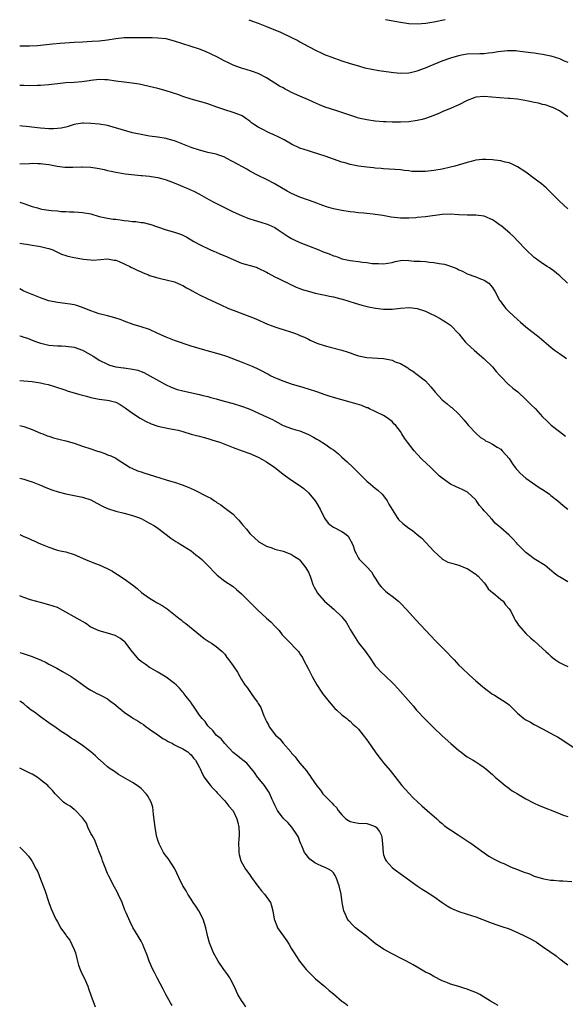
# Model space of a CAD drawing. Units: inches. Extents: x 2574000 to 2577000, y 1548000 to 1551000.
# Drawn here: x 2574000 to 2574130, y 1550765 to 1551000 of the extents above; entities that cross this region are included whole.
import ezdxf

# ---------------------------------------------------------------- set-up
doc = ezdxf.new("R2010")
doc.units = ezdxf.units.IN
doc.header["$MEASUREMENT"] = 0
doc.layers.add('LD25741548_10ft', color=9, linetype='Continuous')

msp = doc.modelspace()

# ---------------------------------------------------------------- linework, layer by layer
at = {"layer": 'LD25741548_10ft'}
for points, elevation in [([(2574054.75, 1551000), (2574055, 1550999.89), (2574055.63, 1550999.63), (2574057, 1550999.14), (2574059, 1550998.37), (2574062.32, 1550997), (2574063, 1550996.7), (2574064.14, 1550996.14), (2574065, 1550995.76), (2574066.48, 1550995), (2574067, 1550994.72), (2574069, 1550993.59), (2574071, 1550992.54), (2574072.08, 1550992.08), (2574073, 1550991.64), (2574073.47, 1550991.47), (2574075.22, 1550990.78), (2574077, 1550990.19), (2574079, 1550989.56), (2574080.96, 1550988.96), (2574082.53, 1550988.53), (2574084.16, 1550988.16), (2574085.86, 1550987.86), (2574087.61, 1550987.61), (2574089.4, 1550987.4), (2574091, 1550987.25), (2574093, 1550987.32), (2574093.39, 1550987.39), (2574095, 1550987.76), (2574097, 1550988.51), (2574098.09, 1550989), (2574101, 1550990.15), (2574103.08, 1550990.92), (2574105, 1550991.48), (2574105.57, 1550991.57), (2574107, 1550991.83), (2574109.96, 1550991.96), (2574111, 1550991.95), (2574112.09, 1550992.09), (2574113, 1550992.14), (2574114.39, 1550992.39), (2574116.64, 1550992.64), (2574117, 1550992.65), (2574118.6, 1550992.6), (2574119, 1550992.57), (2574122.19, 1550992.19), (2574123, 1550992.06), (2574123.94, 1550991.94), (2574125, 1550991.76), (2574127, 1550991.35), (2574129, 1550990.7), (2574130.16, 1550990.16), (2574131, 1550989.88)], 7680), ([(2574101.71, 1551000), (2574099, 1550999.39), (2574097.08, 1550999.08), (2574095, 1550998.94), (2574093, 1550999.04), (2574091, 1550999.33), (2574087.46, 1551000)], 7670), ([(2574131, 1550976.8), (2574129, 1550978.21), (2574127.45, 1550979), (2574127.13, 1550979.13), (2574127, 1550979.17), (2574125.63, 1550979.63), (2574125, 1550979.74), (2574124.03, 1550980.03), (2574123, 1550980.23), (2574122.38, 1550980.38), (2574120.72, 1550980.72), (2574118.98, 1550980.98), (2574117.16, 1550981.16), (2574116.83, 1550981.17), (2574114.69, 1550981.31), (2574111, 1550981.63), (2574109, 1550981.45), (2574108.67, 1550981.33), (2574107, 1550980.69), (2574105, 1550979.68), (2574103.16, 1550978.84), (2574101, 1550977.94), (2574100.32, 1550977.68), (2574099, 1550977.12), (2574097, 1550976.41), (2574096.18, 1550976.18), (2574095, 1550975.9), (2574093, 1550975.62), (2574091, 1550975.5), (2574089.52, 1550975.52), (2574089, 1550975.5), (2574087.6, 1550975.6), (2574087, 1550975.62), (2574085, 1550975.78), (2574083, 1550976.03), (2574082.19, 1550976.19), (2574081, 1550976.47), (2574080.59, 1550976.59), (2574077, 1550977.85), (2574075.8, 1550978.2), (2574073.06, 1550979.06), (2574071.63, 1550979.63), (2574070.25, 1550980.25), (2574069, 1550980.83), (2574067, 1550981.7), (2574065, 1550982.61), (2574064.22, 1550983), (2574063.42, 1550983.42), (2574063, 1550983.68), (2574062.14, 1550984.14), (2574059, 1550986.14), (2574057.34, 1550987), (2574057, 1550987.15), (2574055.63, 1550987.63), (2574054.11, 1550988.11), (2574053, 1550988.42), (2574051, 1550989.15), (2574049.73, 1550989.73), (2574049, 1550990.09), (2574047.1, 1550991.1), (2574045.78, 1550991.78), (2574044.4, 1550992.4), (2574043, 1550992.97), (2574041, 1550993.61), (2574039, 1550994.23), (2574037, 1550994.89), (2574035, 1550995.41), (2574033, 1550995.62), (2574031.64, 1550995.64), (2574029, 1550995.63), (2574027, 1550995.67), (2574025, 1550995.66), (2574023, 1550995.44), (2574021, 1550995.11), (2574019, 1550994.87), (2574017.24, 1550994.76), (2574015, 1550994.66), (2574013, 1550994.55), (2574009.68, 1550994.32), (2574007.84, 1550994.16), (2574005, 1550993.82), (2574004.25, 1550993.75), (2574002.36, 1550993.64), (2574000, 1550993.65)], 7690), ([(2574131, 1550954.8), (2574129, 1550956.61), (2574128.6, 1550957), (2574127, 1550958.68), (2574126.66, 1550959), (2574125.83, 1550959.83), (2574124.74, 1550960.74), (2574123, 1550962.08), (2574121, 1550963.54), (2574119, 1550964.86), (2574117.54, 1550965.54), (2574117, 1550965.76), (2574116.02, 1550965.98), (2574115, 1550966.25), (2574113.56, 1550966.43), (2574113, 1550966.53), (2574111.41, 1550966.59), (2574111, 1550966.62), (2574110.59, 1550966.59), (2574109, 1550966.4), (2574107.89, 1550966.11), (2574107, 1550965.91), (2574103.99, 1550965), (2574103, 1550964.73), (2574101, 1550964.26), (2574099, 1550963.92), (2574097, 1550963.73), (2574095.68, 1550963.68), (2574095, 1550963.68), (2574093.74, 1550963.74), (2574093, 1550963.85), (2574091.96, 1550963.96), (2574091, 1550964.12), (2574088.3, 1550964.3), (2574087, 1550964.32), (2574086.41, 1550964.41), (2574085, 1550964.5), (2574084.57, 1550964.57), (2574083, 1550964.72), (2574081, 1550964.96), (2574079, 1550965.37), (2574077.77, 1550965.77), (2574077, 1550965.98), (2574075, 1550966.69), (2574073, 1550967.38), (2574071.76, 1550967.76), (2574071, 1550968.01), (2574070.23, 1550968.23), (2574069, 1550968.62), (2574067, 1550969.33), (2574065, 1550970.28), (2574063.26, 1550971.26), (2574061.95, 1550971.95), (2574060.59, 1550972.59), (2574059.61, 1550973), (2574059, 1550973.27), (2574058.42, 1550973.58), (2574057, 1550974.28), (2574055.92, 1550975), (2574055.39, 1550975.39), (2574055, 1550975.71), (2574054.26, 1550976.26), (2574053.16, 1550977), (2574053, 1550977.09), (2574051, 1550977.81), (2574049, 1550978.42), (2574047.09, 1550979.09), (2574045, 1550979.86), (2574044.14, 1550980.14), (2574041, 1550981.03), (2574039, 1550981.67), (2574038.01, 1550982.01), (2574035, 1550983), (2574033, 1550983.56), (2574028.56, 1550984.56), (2574026.85, 1550984.85), (2574024.97, 1550985.03), (2574023, 1550985.28), (2574021, 1550985.6), (2574020.35, 1550985.65), (2574019, 1550985.71), (2574017, 1550985.47), (2574016.6, 1550985.4), (2574014.86, 1550985.14), (2574013, 1550985), (2574011, 1550984.89), (2574009, 1550984.71), (2574007, 1550984.47), (2574005, 1550984.29), (2574004.26, 1550984.26), (2574002.23, 1550984.23), (2574001, 1550984.26), (2574000, 1550984.24)], 7700), ([(2574130.92, 1550937), (2574129, 1550938.84), (2574128.81, 1550939), (2574127.81, 1550939.81), (2574126.66, 1550940.66), (2574126.12, 1550941), (2574125, 1550941.76), (2574123.25, 1550943), (2574123, 1550943.19), (2574121, 1550945.09), (2574119.1, 1550947.1), (2574118.09, 1550948.09), (2574117.14, 1550949), (2574115, 1550950.78), (2574114.72, 1550951), (2574113.72, 1550951.72), (2574113, 1550952.15), (2574112.44, 1550952.44), (2574111, 1550953.06), (2574109, 1550953.32), (2574107, 1550953.31), (2574105, 1550953.4), (2574103, 1550953.52), (2574101, 1550953.41), (2574097, 1550952.91), (2574095, 1550952.69), (2574094.68, 1550952.68), (2574093, 1550952.54), (2574092.56, 1550952.56), (2574091, 1550952.57), (2574088.83, 1550952.83), (2574086.79, 1550953.21), (2574085, 1550953.47), (2574084.47, 1550953.53), (2574083, 1550953.66), (2574082.24, 1550953.76), (2574081, 1550953.87), (2574079.99, 1550954.01), (2574079, 1550954.12), (2574077, 1550954.41), (2574075, 1550954.82), (2574073.31, 1550955.31), (2574071.82, 1550955.82), (2574071, 1550956.15), (2574070.38, 1550956.38), (2574067, 1550957.55), (2574065, 1550958.45), (2574063.97, 1550959), (2574060.86, 1550960.86), (2574059, 1550961.8), (2574057, 1550962.76), (2574055, 1550963.82), (2574054.27, 1550964.27), (2574051, 1550966.06), (2574049.2, 1550967), (2574049, 1550967.12), (2574047.62, 1550967.62), (2574047, 1550967.88), (2574045, 1550968.3), (2574044.45, 1550968.45), (2574043, 1550968.79), (2574041, 1550969.48), (2574040.23, 1550969.76), (2574039, 1550970.28), (2574037.04, 1550971.04), (2574035.47, 1550971.47), (2574035, 1550971.57), (2574033, 1550971.89), (2574031, 1550972.18), (2574029, 1550972.54), (2574027, 1550973), (2574024.23, 1550973.77), (2574022.34, 1550974.34), (2574021, 1550974.68), (2574019.03, 1550975.03), (2574017, 1550975.21), (2574015.24, 1550975.24), (2574015, 1550975.26), (2574013, 1550974.97), (2574011.55, 1550974.45), (2574011, 1550974.34), (2574009.94, 1550974.06), (2574009, 1550973.96), (2574008.09, 1550973.91), (2574007, 1550973.92), (2574006.01, 1550974.01), (2574005, 1550974.08), (2574001.53, 1550974.47), (2574000.56, 1550974.56), (2574000, 1550974.62)], 7710), ([(2574000, 1550965.58), (2574002.37, 1550965.63), (2574003, 1550965.7), (2574004.35, 1550965.65), (2574005, 1550965.67), (2574005.57, 1550965.57), (2574007, 1550965.37), (2574008.99, 1550964.99), (2574010.76, 1550964.76), (2574012.73, 1550964.73), (2574014.82, 1550964.82), (2574015, 1550964.84), (2574017, 1550964.76), (2574018.53, 1550964.53), (2574019, 1550964.42), (2574020.2, 1550964.2), (2574021, 1550963.96), (2574021.83, 1550963.83), (2574023, 1550963.53), (2574023.47, 1550963.47), (2574025.2, 1550963.2), (2574029, 1550962.77), (2574029.24, 1550962.76), (2574031, 1550962.59), (2574031.44, 1550962.56), (2574033, 1550962.29), (2574033.92, 1550962.08), (2574035, 1550961.74), (2574036.96, 1550961), (2574038.41, 1550960.41), (2574039, 1550960.12), (2574039.82, 1550959.82), (2574041.2, 1550959.2), (2574041.62, 1550959), (2574043, 1550958.28), (2574045.19, 1550957), (2574046.37, 1550956.37), (2574049.11, 1550955), (2574051, 1550954.1), (2574053, 1550953.2), (2574054.55, 1550952.55), (2574055, 1550952.43), (2574056.07, 1550952.07), (2574057.63, 1550951.63), (2574059.16, 1550951.16), (2574059.54, 1550951), (2574061, 1550950.3), (2574061.81, 1550949.81), (2574064.2, 1550948.2), (2574065, 1550947.74), (2574065.48, 1550947.48), (2574067, 1550946.77), (2574069, 1550945.95), (2574071.47, 1550945), (2574072.56, 1550944.56), (2574074.01, 1550944.01), (2574075, 1550943.6), (2574075.46, 1550943.46), (2574076.65, 1550943), (2574077, 1550942.88), (2574079, 1550942.44), (2574079.66, 1550942.34), (2574081, 1550942.18), (2574081.97, 1550942.03), (2574083, 1550941.95), (2574084.24, 1550941.76), (2574085, 1550941.71), (2574085.73, 1550941.73), (2574087, 1550941.64), (2574089, 1550942), (2574089.76, 1550942.24), (2574091, 1550942.42), (2574091.49, 1550942.51), (2574093, 1550942.47), (2574094.32, 1550942.32), (2574095, 1550942.32), (2574095.71, 1550942.29), (2574097, 1550942.18), (2574097.94, 1550942.06), (2574099, 1550941.97), (2574100.29, 1550941.71), (2574101.57, 1550941.57), (2574103, 1550941.1), (2574104.53, 1550940.53), (2574105, 1550940.25), (2574105.88, 1550939.88), (2574107, 1550939.23), (2574109, 1550938.53), (2574109.78, 1550938.22), (2574111, 1550937.78), (2574112.11, 1550937), (2574112.56, 1550936.56), (2574113, 1550935.98), (2574113.64, 1550935), (2574114.7, 1550933), (2574114.82, 1550932.82), (2574115.67, 1550931.67), (2574116.24, 1550931), (2574117, 1550930.19), (2574119, 1550928.34), (2574119.73, 1550927.73), (2574121, 1550926.63), (2574124.15, 1550924.15), (2574127, 1550921.7), (2574127.86, 1550921), (2574128.52, 1550920.52), (2574129, 1550920.21), (2574130.67, 1550919)], 7720), ([(2574000, 1550956.39), (2574001, 1550956.07), (2574003, 1550955.37), (2574004.27, 1550955), (2574005, 1550954.8), (2574005.26, 1550954.74), (2574007, 1550954.45), (2574007.64, 1550954.36), (2574009, 1550954.28), (2574009.81, 1550954.19), (2574011, 1550954.16), (2574011.92, 1550954.08), (2574013, 1550954.07), (2574014.03, 1550953.97), (2574015, 1550953.93), (2574017, 1550953.58), (2574019.03, 1550953), (2574020.63, 1550952.63), (2574021, 1550952.6), (2574022.35, 1550952.35), (2574023, 1550952.29), (2574025, 1550952.01), (2574025.95, 1550951.95), (2574027, 1550951.79), (2574027.76, 1550951.76), (2574029, 1550951.55), (2574029.52, 1550951.52), (2574031, 1550951.13), (2574031.11, 1550951.11), (2574035, 1550949.8), (2574037, 1550949.25), (2574037.75, 1550949), (2574038.67, 1550948.67), (2574039, 1550948.53), (2574039.99, 1550947.99), (2574041.63, 1550947), (2574043, 1550946.24), (2574045.59, 1550945), (2574046.58, 1550944.58), (2574047, 1550944.44), (2574048, 1550944), (2574049, 1550943.6), (2574051, 1550942.66), (2574053, 1550941.85), (2574055.96, 1550941), (2574056.75, 1550940.75), (2574057, 1550940.65), (2574059, 1550939.67), (2574059.42, 1550939.42), (2574061, 1550938.57), (2574061.83, 1550938.17), (2574063, 1550937.56), (2574064.19, 1550937), (2574064.72, 1550936.72), (2574065, 1550936.61), (2574066.09, 1550936.09), (2574067, 1550935.77), (2574067.55, 1550935.55), (2574069, 1550935.1), (2574070.65, 1550934.65), (2574073, 1550934.18), (2574074.07, 1550933.93), (2574075, 1550933.75), (2574076.73, 1550933.27), (2574077.17, 1550933.17), (2574080.22, 1550932.22), (2574081.77, 1550931.77), (2574083.37, 1550931.37), (2574085.03, 1550931.03), (2574087, 1550930.8), (2574087.19, 1550930.81), (2574089, 1550930.82), (2574091.04, 1550931.04), (2574093.2, 1550931.2), (2574095, 1550930.99), (2574097, 1550930.37), (2574098.27, 1550929.73), (2574099, 1550929.41), (2574100.55, 1550928.55), (2574101, 1550928.25), (2574101.78, 1550927.78), (2574102.96, 1550926.96), (2574104.94, 1550924.94), (2574105.84, 1550923.84), (2574106.49, 1550923), (2574107, 1550922.5), (2574108.65, 1550921), (2574109.92, 1550919.92), (2574110.91, 1550919), (2574112.99, 1550917), (2574113.91, 1550915.91), (2574114.79, 1550915), (2574115, 1550914.75), (2574116.83, 1550912.83), (2574117, 1550912.7), (2574117.9, 1550911.9), (2574119.04, 1550911.04), (2574121, 1550909.24), (2574122.12, 1550908.12), (2574123.29, 1550907), (2574125, 1550905.12), (2574126.05, 1550904.05), (2574127.07, 1550903.07), (2574129, 1550901.55), (2574130.47, 1550900.47)], 7730), ([(2574000, 1550946.59), (2574000.49, 1550946.49), (2574001, 1550946.46), (2574001.61, 1550946.39), (2574003, 1550946.08), (2574004.05, 1550945.95), (2574005, 1550945.79), (2574006.58, 1550945.42), (2574007, 1550945.34), (2574007.9, 1550945), (2574010, 1550944), (2574011, 1550943.63), (2574011.49, 1550943.49), (2574013, 1550943.15), (2574013.9, 1550943), (2574015.25, 1550942.75), (2574017, 1550942.57), (2574017.45, 1550942.55), (2574019.32, 1550942.68), (2574021, 1550942.85), (2574022.55, 1550942.55), (2574023, 1550942.52), (2574023.76, 1550942.24), (2574025, 1550941.65), (2574026.33, 1550941), (2574026.75, 1550940.75), (2574027, 1550940.68), (2574028.11, 1550940.11), (2574029, 1550939.71), (2574029.52, 1550939.52), (2574030.78, 1550939), (2574031, 1550938.9), (2574033, 1550938.27), (2574033.96, 1550938.04), (2574035, 1550937.84), (2574037, 1550937.33), (2574038.62, 1550936.62), (2574039, 1550936.49), (2574039.91, 1550935.91), (2574041, 1550935.37), (2574041.23, 1550935.23), (2574043, 1550934.28), (2574045, 1550933.3), (2574047.93, 1550931.93), (2574049.89, 1550931), (2574051, 1550930.55), (2574055, 1550929.06), (2574056.47, 1550928.47), (2574059.24, 1550927.24), (2574061, 1550926.57), (2574062.18, 1550926.18), (2574063, 1550925.95), (2574065, 1550925.34), (2574065.92, 1550925), (2574066.69, 1550924.69), (2574067, 1550924.54), (2574068.09, 1550924.09), (2574069, 1550923.61), (2574069.44, 1550923.44), (2574071, 1550922.71), (2574073, 1550922.03), (2574074.25, 1550921.75), (2574077, 1550921.05), (2574078.53, 1550920.53), (2574079, 1550920.36), (2574080.02, 1550920.02), (2574081, 1550919.65), (2574083, 1550919.25), (2574087, 1550919.01), (2574089, 1550918.62), (2574089.73, 1550918.27), (2574091, 1550917.8), (2574092.76, 1550916.76), (2574093, 1550916.57), (2574093.97, 1550915.97), (2574095, 1550915.22), (2574097, 1550913.67), (2574098.28, 1550912.28), (2574099.35, 1550911), (2574101, 1550909.18), (2574102.19, 1550908.19), (2574103, 1550907.49), (2574103.29, 1550907.29), (2574105, 1550905.71), (2574105.63, 1550905), (2574106.26, 1550904.26), (2574107.27, 1550903), (2574109.08, 1550901.08), (2574110.17, 1550900.17), (2574111, 1550899.64), (2574111.38, 1550899.38), (2574112.14, 1550899), (2574113, 1550898.54), (2574114.14, 1550897.86), (2574115, 1550897.33), (2574115.37, 1550897), (2574117, 1550895.11), (2574117.82, 1550893.82), (2574118.45, 1550893), (2574118.67, 1550892.67), (2574119, 1550892.32), (2574119.62, 1550891.62), (2574121, 1550890.39), (2574124.18, 1550888.18), (2574125, 1550887.71), (2574126.06, 1550887), (2574126.61, 1550886.61), (2574127, 1550886.31), (2574128.64, 1550885), (2574129.9, 1550883.9), (2574131, 1550883.04)], 7740), ([(2574131, 1550865.69), (2574129, 1550866.82), (2574128.72, 1550867), (2574127.75, 1550867.75), (2574126.68, 1550868.68), (2574125.58, 1550869.58), (2574123, 1550871.17), (2574121.92, 1550871.92), (2574121, 1550872.63), (2574120.81, 1550872.81), (2574119, 1550874.69), (2574118.74, 1550875), (2574117.92, 1550875.92), (2574117, 1550876.78), (2574115, 1550878.59), (2574113.69, 1550879.69), (2574113, 1550880.46), (2574112.72, 1550880.72), (2574112.51, 1550881), (2574111, 1550882.59), (2574110.71, 1550883), (2574109.92, 1550883.92), (2574109.13, 1550885.13), (2574109, 1550885.26), (2574107.16, 1550887), (2574107.07, 1550887.07), (2574105.75, 1550887.75), (2574104.34, 1550888.34), (2574102.99, 1550889), (2574101, 1550890.46), (2574100.3, 1550891), (2574099.62, 1550891.62), (2574098.27, 1550893), (2574096.15, 1550895), (2574095, 1550896.17), (2574094.27, 1550897), (2574092.74, 1550899), (2574092.01, 1550900.01), (2574091.38, 1550901), (2574091, 1550901.56), (2574089.88, 1550903), (2574089.45, 1550903.45), (2574089, 1550903.96), (2574087.64, 1550905), (2574087, 1550905.4), (2574085, 1550906.37), (2574083.64, 1550907), (2574083.2, 1550907.2), (2574083, 1550907.25), (2574081.77, 1550907.77), (2574079, 1550908.61), (2574075, 1550909.74), (2574073.95, 1550910.05), (2574073, 1550910.36), (2574071.05, 1550911.05), (2574069, 1550911.73), (2574067.99, 1550911.99), (2574065, 1550912.88), (2574063, 1550913.59), (2574062.03, 1550913.97), (2574061, 1550914.4), (2574059.82, 1550915), (2574059.29, 1550915.29), (2574059, 1550915.44), (2574057.99, 1550915.99), (2574057, 1550916.51), (2574055.82, 1550917), (2574055, 1550917.37), (2574053.8, 1550917.8), (2574053, 1550918.13), (2574049.51, 1550919.51), (2574047.99, 1550919.99), (2574044.83, 1550920.83), (2574044.22, 1550921), (2574041, 1550922), (2574037, 1550923.35), (2574035.82, 1550923.82), (2574035, 1550924.12), (2574033, 1550925.04), (2574031, 1550925.95), (2574029, 1550926.6), (2574027.16, 1550927.16), (2574025, 1550927.99), (2574024.29, 1550928.29), (2574022.77, 1550928.77), (2574021, 1550929.2), (2574019, 1550929.73), (2574017.86, 1550930.14), (2574017, 1550930.41), (2574015.16, 1550931.16), (2574013.68, 1550931.68), (2574013, 1550931.85), (2574012.03, 1550932.03), (2574009, 1550932.42), (2574007, 1550932.84), (2574005.37, 1550933.37), (2574001, 1550935.15), (2574000, 1550935.67)], 7750), ([(2574000, 1550924.44), (2574000.35, 1550924.35), (2574001, 1550924.15), (2574001.85, 1550923.85), (2574003, 1550923.39), (2574004.01, 1550923), (2574005, 1550922.67), (2574005.4, 1550922.6), (2574007, 1550922.23), (2574009, 1550922.04), (2574009.98, 1550922.02), (2574011, 1550921.98), (2574013, 1550921.7), (2574015, 1550921), (2574016.32, 1550920.32), (2574017, 1550919.88), (2574017.59, 1550919.59), (2574018.47, 1550919), (2574019, 1550918.66), (2574021, 1550917.64), (2574021.46, 1550917.46), (2574023, 1550917.04), (2574024.81, 1550916.81), (2574025, 1550916.81), (2574027, 1550916.5), (2574028.21, 1550916.21), (2574029, 1550915.89), (2574029.69, 1550915.69), (2574034.84, 1550912.84), (2574036.18, 1550912.18), (2574037.65, 1550911.65), (2574039, 1550911.28), (2574043, 1550910.44), (2574043.78, 1550910.22), (2574045, 1550909.91), (2574045.7, 1550909.7), (2574047, 1550909.37), (2574048.87, 1550908.87), (2574051, 1550908.26), (2574053, 1550907.67), (2574053.49, 1550907.49), (2574055, 1550906.88), (2574059, 1550905.09), (2574060.42, 1550904.42), (2574061, 1550904.1), (2574061.74, 1550903.74), (2574063, 1550903.05), (2574065, 1550902.3), (2574066, 1550902), (2574067, 1550901.72), (2574069, 1550900.87), (2574070.21, 1550900.21), (2574071, 1550899.75), (2574071.49, 1550899.49), (2574073, 1550898.59), (2574074.47, 1550897.53), (2574075, 1550897.18), (2574076.22, 1550896.22), (2574077, 1550895.41), (2574078.3, 1550894.3), (2574079.68, 1550893), (2574080.35, 1550892.35), (2574081.67, 1550891), (2574083, 1550889.7), (2574083.83, 1550889), (2574085, 1550888.04), (2574085.59, 1550887.59), (2574086.62, 1550886.62), (2574087, 1550886.18), (2574087.85, 1550885), (2574088.25, 1550884.25), (2574089, 1550882.96), (2574090.27, 1550881), (2574090.58, 1550880.58), (2574091.59, 1550879.59), (2574093, 1550878.46), (2574093.89, 1550877.89), (2574095.04, 1550877), (2574096.11, 1550876.11), (2574099, 1550873), (2574100, 1550872), (2574101, 1550871.14), (2574101.22, 1550871), (2574102.38, 1550870.38), (2574103, 1550870.17), (2574104.11, 1550869.89), (2574105, 1550869.61), (2574106.45, 1550869), (2574107, 1550868.81), (2574109, 1550867.49), (2574109.28, 1550867.28), (2574109.56, 1550867), (2574111, 1550865.4), (2574111.38, 1550865), (2574112.01, 1550864.01), (2574113.06, 1550863.06), (2574113.15, 1550863), (2574115, 1550861.46), (2574115.54, 1550861), (2574116.15, 1550860.15), (2574117, 1550859.23), (2574117.16, 1550859), (2574117.37, 1550858.63), (2574118.2, 1550857), (2574118.46, 1550856.46), (2574119, 1550855.73), (2574119.27, 1550855.27), (2574121, 1550853.34), (2574122.21, 1550852.21), (2574123, 1550851.56), (2574125, 1550849.75), (2574125.78, 1550849), (2574126.43, 1550848.43), (2574127, 1550847.87), (2574127.47, 1550847.47), (2574128.08, 1550847), (2574129, 1550846.38), (2574130.17, 1550845.83), (2574131, 1550845.41)], 7760), ([(2574000, 1550913.77), (2574003, 1550913.52), (2574005, 1550913.21), (2574005.91, 1550913), (2574006.78, 1550912.78), (2574008.32, 1550912.32), (2574011, 1550911.45), (2574011.33, 1550911.33), (2574014.4, 1550910.4), (2574016.01, 1550909.99), (2574017, 1550909.7), (2574018.6, 1550909.4), (2574019, 1550909.3), (2574020.93, 1550909.07), (2574021.38, 1550909), (2574022.7, 1550908.7), (2574023, 1550908.6), (2574024.03, 1550908.03), (2574025, 1550907.42), (2574025.22, 1550907.22), (2574025.51, 1550907), (2574027, 1550905.93), (2574028.79, 1550904.79), (2574030.04, 1550904.04), (2574031.4, 1550903.4), (2574033, 1550902.87), (2574035.69, 1550902.31), (2574037, 1550902.09), (2574037.88, 1550901.88), (2574039, 1550901.57), (2574040.98, 1550900.98), (2574042.56, 1550900.56), (2574043, 1550900.45), (2574044.12, 1550900.12), (2574045, 1550899.93), (2574045.68, 1550899.68), (2574047, 1550899.31), (2574047.85, 1550899), (2574049, 1550898.53), (2574051, 1550897.74), (2574053.21, 1550897), (2574055, 1550896.32), (2574057, 1550895.43), (2574057.86, 1550895), (2574059, 1550894.34), (2574061.01, 1550893), (2574062.12, 1550892.12), (2574063, 1550891.4), (2574063.54, 1550891), (2574065, 1550889.96), (2574066.79, 1550888.79), (2574067.95, 1550887.95), (2574069, 1550886.96), (2574069.92, 1550885.92), (2574070.6, 1550885), (2574070.76, 1550884.76), (2574071, 1550884.39), (2574071.81, 1550883), (2574072.86, 1550880.86), (2574073.71, 1550879.71), (2574074.55, 1550879), (2574075, 1550878.7), (2574077, 1550877.7), (2574077.43, 1550877.43), (2574078.01, 1550877), (2574078.53, 1550876.53), (2574079, 1550875.72), (2574079.25, 1550875.25), (2574079.43, 1550875), (2574079.73, 1550874.27), (2574080.15, 1550873), (2574080.4, 1550872.4), (2574081, 1550871.28), (2574081.11, 1550871.11), (2574081.25, 1550871), (2574083, 1550869.25), (2574084.07, 1550868.07), (2574084.65, 1550867), (2574085, 1550866.54), (2574085.91, 1550865), (2574086.43, 1550864.43), (2574087, 1550863.88), (2574087.43, 1550863.43), (2574087.95, 1550863), (2574089, 1550862.23), (2574090.53, 1550861), (2574091, 1550860.58), (2574092.54, 1550859), (2574094.65, 1550856.65), (2574099.47, 1550851.47), (2574101, 1550849.93), (2574101.96, 1550849), (2574103.42, 1550847.42), (2574103.83, 1550847), (2574105, 1550845.76), (2574105.75, 1550845), (2574107.41, 1550843.41), (2574109, 1550841.98), (2574110.66, 1550840.66), (2574111, 1550840.35), (2574112.75, 1550839), (2574113, 1550838.81), (2574113.46, 1550838.54), (2574116.58, 1550836.58), (2574117, 1550836.25), (2574117.65, 1550835.65), (2574118.28, 1550835), (2574119, 1550834.28), (2574120.51, 1550833), (2574121, 1550832.66), (2574122.1, 1550832.1), (2574123, 1550831.58), (2574125, 1550830.53), (2574127.78, 1550829), (2574128.58, 1550828.58), (2574129.83, 1550827.83), (2574133, 1550825.68)], 7770), ([(2574000, 1550903.03), (2574001, 1550902.81), (2574003, 1550902.04), (2574005, 1550901.19), (2574005.53, 1550901), (2574006.57, 1550900.57), (2574007, 1550900.43), (2574008.09, 1550900.09), (2574009.68, 1550899.68), (2574011, 1550899.37), (2574013, 1550898.79), (2574015, 1550898.08), (2574017, 1550897.4), (2574018.35, 1550897), (2574018.84, 1550896.84), (2574019, 1550896.77), (2574020.34, 1550896.34), (2574021, 1550896.04), (2574021.75, 1550895.75), (2574023, 1550895.17), (2574023.3, 1550895), (2574026.4, 1550893), (2574026.8, 1550892.8), (2574028.18, 1550892.18), (2574029, 1550891.92), (2574029.68, 1550891.68), (2574033.5, 1550890.5), (2574035, 1550890.07), (2574036.38, 1550889.62), (2574037, 1550889.45), (2574038.82, 1550888.82), (2574040.27, 1550888.27), (2574041, 1550887.94), (2574041.67, 1550887.67), (2574045, 1550885.99), (2574045.67, 1550885.67), (2574046.59, 1550885), (2574046.85, 1550884.85), (2574047, 1550884.73), (2574048.05, 1550884.05), (2574049.19, 1550883.19), (2574049.42, 1550883), (2574051, 1550881.79), (2574051.77, 1550881), (2574052.4, 1550880.4), (2574053, 1550879.6), (2574053.29, 1550879.29), (2574053.5, 1550879), (2574054.21, 1550878.21), (2574055, 1550877.23), (2574055.22, 1550877), (2574056.14, 1550876.14), (2574057.2, 1550875.2), (2574059, 1550874.14), (2574060.24, 1550873.76), (2574061, 1550873.45), (2574063, 1550872.96), (2574064.39, 1550872.39), (2574065, 1550872.21), (2574065.72, 1550871.72), (2574066.85, 1550871), (2574067, 1550870.87), (2574068.41, 1550869), (2574068.61, 1550868.61), (2574069, 1550867.93), (2574069.43, 1550867), (2574069.68, 1550866.32), (2574070.09, 1550865), (2574070.36, 1550864.36), (2574071, 1550863.28), (2574071.14, 1550863), (2574072.89, 1550861), (2574074.02, 1550860.02), (2574075.12, 1550859.12), (2574077, 1550857.27), (2574077.23, 1550857), (2574078.01, 1550856.01), (2574078.75, 1550854.75), (2574079, 1550854.26), (2574079.77, 1550853), (2574081, 1550851.06), (2574082.67, 1550849), (2574083, 1550848.49), (2574083.64, 1550847.64), (2574085, 1550845.61), (2574085.27, 1550845.27), (2574085.53, 1550845), (2574086.22, 1550844.23), (2574087.56, 1550843), (2574089, 1550841.62), (2574089.6, 1550841), (2574091, 1550839.45), (2574094.02, 1550836.02), (2574094.89, 1550835), (2574097, 1550832.72), (2574099, 1550830.73), (2574101, 1550828.88), (2574103.04, 1550827.04), (2574105, 1550825.36), (2574105.45, 1550825), (2574106.32, 1550824.32), (2574107, 1550823.84), (2574107.51, 1550823.51), (2574108.42, 1550823), (2574109, 1550822.64), (2574110, 1550822), (2574111, 1550821.32), (2574111.4, 1550821), (2574113, 1550819.62), (2574113.32, 1550819.32), (2574113.67, 1550819), (2574115, 1550817.85), (2574116.01, 1550817), (2574116.57, 1550816.57), (2574117.74, 1550815.74), (2574118.97, 1550814.97), (2574121, 1550813.78), (2574122.81, 1550812.81), (2574124.18, 1550812.18), (2574129, 1550810.26), (2574129.92, 1550809.92), (2574131, 1550809.54)], 7780), ([(2574000, 1550890.44), (2574000.36, 1550890.36), (2574001, 1550890.18), (2574002.21, 1550889.79), (2574003, 1550889.56), (2574005, 1550888.74), (2574006.21, 1550888.21), (2574007.65, 1550887.65), (2574009.17, 1550887.17), (2574011, 1550886.69), (2574013, 1550886.28), (2574015, 1550885.9), (2574017, 1550885.22), (2574018.44, 1550884.44), (2574019.76, 1550883.76), (2574021, 1550883.2), (2574023, 1550882.56), (2574025, 1550882.07), (2574027, 1550881.53), (2574028.44, 1550881), (2574029, 1550880.76), (2574030.14, 1550880.14), (2574031, 1550879.7), (2574032.25, 1550879), (2574033, 1550878.47), (2574035.03, 1550877), (2574036.12, 1550876.12), (2574037.32, 1550875.32), (2574037.89, 1550875), (2574041, 1550873.08), (2574042.11, 1550872.11), (2574043, 1550871.45), (2574043.52, 1550871), (2574045.57, 1550869), (2574046.23, 1550868.23), (2574047.24, 1550867.24), (2574049, 1550865.85), (2574051, 1550864.51), (2574051.81, 1550863.81), (2574053, 1550862.77), (2574054.76, 1550861), (2574056.82, 1550859), (2574059, 1550857), (2574060.06, 1550856.06), (2574061.04, 1550855), (2574062.01, 1550854.01), (2574062.76, 1550853), (2574063, 1550852.72), (2574063.89, 1550851.89), (2574066.62, 1550849), (2574066.78, 1550848.78), (2574067, 1550848.42), (2574067.6, 1550847.6), (2574067.88, 1550847), (2574069, 1550844.75), (2574069.63, 1550843.63), (2574069.92, 1550843), (2574071, 1550841), (2574072.39, 1550839), (2574073, 1550838.19), (2574073.98, 1550837), (2574074.43, 1550836.43), (2574075.37, 1550835.37), (2574075.81, 1550835), (2574077, 1550833.9), (2574078.2, 1550833), (2574078.62, 1550832.62), (2574079, 1550832.34), (2574079.66, 1550831.66), (2574080.44, 1550831), (2574081, 1550830.41), (2574082.13, 1550829), (2574083, 1550827.87), (2574083.34, 1550827.34), (2574084.96, 1550825), (2574085.84, 1550823.84), (2574086.49, 1550823), (2574087, 1550822.37), (2574088.55, 1550820.55), (2574091.33, 1550817), (2574093, 1550815.16), (2574094.06, 1550814.06), (2574096.11, 1550812.11), (2574097.42, 1550811), (2574099.68, 1550809), (2574100.36, 1550808.36), (2574101, 1550807.86), (2574101.45, 1550807.45), (2574102.59, 1550806.59), (2574103, 1550806.35), (2574104.8, 1550805.2), (2574106.26, 1550804.26), (2574107.46, 1550803.46), (2574108.11, 1550803), (2574109, 1550802.29), (2574111, 1550800.89), (2574112.13, 1550800.13), (2574113.4, 1550799.4), (2574115, 1550798.6), (2574115.69, 1550798.31), (2574117.49, 1550797.49), (2574119, 1550796.92), (2574120.37, 1550796.37), (2574121.83, 1550795.83), (2574123, 1550795.35), (2574125, 1550794.72), (2574125.33, 1550794.67), (2574127, 1550794.35), (2574127.66, 1550794.34), (2574129, 1550794.2), (2574129.8, 1550794.2), (2574131.97, 1550794.03)], 7790), ([(2574000, 1550876.94), (2574001, 1550876.45), (2574002.05, 1550876.05), (2574003, 1550875.59), (2574003.46, 1550875.46), (2574004.43, 1550875), (2574005, 1550874.75), (2574007, 1550873.9), (2574008.59, 1550873.41), (2574009, 1550873.26), (2574010.08, 1550873), (2574011, 1550872.8), (2574013, 1550872.2), (2574015.74, 1550871), (2574017.88, 1550870.12), (2574019, 1550869.7), (2574020.88, 1550868.88), (2574022.19, 1550868.19), (2574023, 1550867.66), (2574023.42, 1550867.42), (2574025, 1550866.4), (2574026.96, 1550864.96), (2574028.05, 1550864.05), (2574029.11, 1550863.11), (2574030.27, 1550862.27), (2574031, 1550861.76), (2574032.25, 1550861), (2574032.74, 1550860.74), (2574033, 1550860.57), (2574034.03, 1550860.03), (2574035, 1550859.35), (2574035.22, 1550859.22), (2574038.06, 1550857), (2574038.58, 1550856.58), (2574039, 1550856.21), (2574039.7, 1550855.7), (2574040.59, 1550855), (2574044.1, 1550852.1), (2574045.31, 1550851.31), (2574045.85, 1550851), (2574047, 1550850.17), (2574048.42, 1550849), (2574048.7, 1550848.7), (2574049, 1550848.33), (2574049.54, 1550847.54), (2574050, 1550847), (2574051, 1550845.56), (2574052.07, 1550844.07), (2574052.61, 1550843), (2574053, 1550842.35), (2574053.84, 1550841), (2574054.38, 1550840.38), (2574055, 1550839.46), (2574055.2, 1550839.2), (2574055.31, 1550839), (2574056.04, 1550837.96), (2574056.86, 1550836.86), (2574057, 1550836.59), (2574057.62, 1550835.62), (2574058.36, 1550833.64), (2574058.65, 1550833), (2574058.77, 1550832.77), (2574059, 1550832.24), (2574059.44, 1550831.44), (2574059.65, 1550831), (2574061.16, 1550829), (2574062.15, 1550828.15), (2574063, 1550827.09), (2574064.79, 1550825), (2574065, 1550824.73), (2574065.85, 1550823.85), (2574066.44, 1550823), (2574067, 1550822.29), (2574068.52, 1550820.52), (2574069, 1550819.74), (2574069.37, 1550819.37), (2574069.62, 1550819), (2574071, 1550816.89), (2574071.89, 1550815.89), (2574072.5, 1550815), (2574074.43, 1550813), (2574074.73, 1550812.73), (2574075, 1550812.37), (2574075.71, 1550811.71), (2574076.15, 1550811), (2574077, 1550809.94), (2574078, 1550809), (2574078.6, 1550808.6), (2574079, 1550808.41), (2574080.14, 1550808.14), (2574081, 1550808), (2574083, 1550807.88), (2574083.68, 1550807.68), (2574085, 1550807.18), (2574085.21, 1550807), (2574086, 1550806), (2574086.48, 1550805), (2574086.58, 1550804.58), (2574086.72, 1550803), (2574086.85, 1550800.85), (2574087, 1550800.38), (2574087.37, 1550799.37), (2574087.63, 1550799), (2574089, 1550797.42), (2574089.52, 1550797), (2574091.52, 1550795.52), (2574095, 1550793), (2574096.2, 1550792.2), (2574097, 1550791.76), (2574099, 1550790.49), (2574100.98, 1550788.98), (2574102.19, 1550788.19), (2574103, 1550787.72), (2574103.49, 1550787.49), (2574105, 1550786.87), (2574107, 1550786.24), (2574109, 1550785.57), (2574112.28, 1550784.28), (2574113.78, 1550783.78), (2574115, 1550783.4), (2574117, 1550782.7), (2574119, 1550781.86), (2574120.86, 1550781), (2574122.26, 1550780.26), (2574123, 1550779.84), (2574123.56, 1550779.56), (2574125, 1550778.54), (2574126.71, 1550777.29), (2574128.25, 1550776.25), (2574129, 1550775.59), (2574129.37, 1550775.37), (2574129.83, 1550775), (2574131, 1550774.12)], 7800), ([(2574114.38, 1550764.38), (2574112.53, 1550765.47), (2574110.66, 1550766.66), (2574109.97, 1550767), (2574109.35, 1550767.35), (2574109, 1550767.48), (2574107.94, 1550767.94), (2574107, 1550768.28), (2574106.44, 1550768.44), (2574105, 1550768.91), (2574103, 1550769.53), (2574102.09, 1550769.91), (2574101, 1550770.33), (2574099, 1550771.33), (2574097.94, 1550771.94), (2574097, 1550772.39), (2574095, 1550773.53), (2574094.09, 1550774.09), (2574092.44, 1550775), (2574091.51, 1550775.51), (2574088.84, 1550776.84), (2574087, 1550777.85), (2574085, 1550779.23), (2574084.05, 1550780.05), (2574082.9, 1550781), (2574081, 1550782.44), (2574080.28, 1550783), (2574079.61, 1550783.61), (2574078.64, 1550784.64), (2574078.38, 1550785), (2574077.89, 1550786.11), (2574077.47, 1550787), (2574077.1, 1550789), (2574076.84, 1550791), (2574076.37, 1550793), (2574075.63, 1550795), (2574075.45, 1550795.45), (2574075, 1550796.07), (2574074.57, 1550796.57), (2574073.85, 1550797), (2574073, 1550797.39), (2574072.36, 1550797.64), (2574071, 1550798.22), (2574070.52, 1550798.52), (2574069.38, 1550799.38), (2574069, 1550799.76), (2574068.45, 1550800.45), (2574068.12, 1550801), (2574067.45, 1550802.55), (2574067.23, 1550803), (2574067, 1550803.58), (2574066.62, 1550804.62), (2574066.44, 1550805), (2574065.04, 1550807.04), (2574064.13, 1550808.13), (2574063.14, 1550809), (2574063, 1550809.16), (2574061.64, 1550811), (2574061, 1550812.27), (2574060.66, 1550813), (2574060.38, 1550813.62), (2574059.81, 1550815), (2574059.51, 1550815.51), (2574059, 1550816.25), (2574058.71, 1550816.71), (2574058.51, 1550817), (2574057, 1550818.78), (2574056.83, 1550819), (2574056.09, 1550820.09), (2574055, 1550821.44), (2574054.29, 1550822.29), (2574053.33, 1550823), (2574053.16, 1550823.16), (2574053, 1550823.26), (2574052.09, 1550824.09), (2574051, 1550824.88), (2574049, 1550827.04), (2574048.16, 1550828.16), (2574047, 1550829), (2574046.16, 1550830.16), (2574045.18, 1550831), (2574045, 1550831.23), (2574044.31, 1550832.31), (2574043.61, 1550833), (2574043, 1550833.81), (2574042.21, 1550835), (2574041.74, 1550835.74), (2574041, 1550836.72), (2574040.9, 1550836.9), (2574040.12, 1550837.88), (2574039.27, 1550839), (2574039.15, 1550839.15), (2574039, 1550839.28), (2574038.24, 1550840.24), (2574037.42, 1550841), (2574037, 1550841.36), (2574035, 1550842.88), (2574033, 1550844.1), (2574031.34, 1550845), (2574031, 1550845.22), (2574029.96, 1550845.95), (2574029, 1550846.6), (2574028.53, 1550847), (2574026.86, 1550849), (2574025.4, 1550851), (2574025.22, 1550851.22), (2574025, 1550851.41), (2574024.1, 1550852.1), (2574023, 1550852.78), (2574022.85, 1550852.85), (2574021, 1550853.42), (2574019, 1550853.94), (2574017, 1550854.84), (2574016.74, 1550855), (2574015.74, 1550855.74), (2574015, 1550856.15), (2574014.47, 1550856.47), (2574013, 1550857.27), (2574011, 1550858.41), (2574009, 1550859.49), (2574007, 1550860.19), (2574005, 1550860.69), (2574002.62, 1550861.38), (2574001, 1550861.93), (2574000.23, 1550862.23), (2574000, 1550862.31)], 7810), ([(2574000, 1550848.8), (2574000.59, 1550848.59), (2574003, 1550847.78), (2574003.57, 1550847.57), (2574005, 1550846.99), (2574006.35, 1550846.35), (2574007, 1550845.98), (2574008.87, 1550845), (2574010.24, 1550844.24), (2574012.32, 1550843), (2574013, 1550842.53), (2574015, 1550841.09), (2574016.23, 1550840.23), (2574017, 1550839.76), (2574018.44, 1550839), (2574019, 1550838.75), (2574019.6, 1550838.4), (2574021, 1550837.66), (2574021.41, 1550837.41), (2574021.88, 1550837), (2574022.54, 1550836.54), (2574023, 1550836.15), (2574023.64, 1550835.64), (2574024.38, 1550835), (2574025, 1550834.54), (2574027, 1550833.14), (2574027.22, 1550833), (2574028.36, 1550832.36), (2574029, 1550831.88), (2574029.56, 1550831.56), (2574030.23, 1550831), (2574030.69, 1550830.69), (2574031, 1550830.44), (2574033, 1550829.07), (2574034.24, 1550828.24), (2574035, 1550827.79), (2574035.46, 1550827.46), (2574036.49, 1550827), (2574037, 1550826.7), (2574037.52, 1550826.48), (2574039, 1550825.71), (2574040.2, 1550825), (2574040.61, 1550824.62), (2574041, 1550824.3), (2574041.51, 1550823.51), (2574042.05, 1550823), (2574043, 1550821.25), (2574043.12, 1550821), (2574043.66, 1550819.66), (2574044.1, 1550819), (2574045, 1550817.76), (2574045.58, 1550817), (2574046.23, 1550816.23), (2574047, 1550815.51), (2574047.2, 1550815.2), (2574049, 1550813.35), (2574050.01, 1550812.01), (2574050.94, 1550811), (2574051, 1550810.91), (2574051.92, 1550809), (2574052.12, 1550808.12), (2574052.39, 1550807), (2574052.46, 1550805.54), (2574052.44, 1550805), (2574052.35, 1550804.35), (2574052.3, 1550803), (2574052.37, 1550801.63), (2574052.37, 1550801), (2574052.47, 1550800.47), (2574052.87, 1550799), (2574053.96, 1550797), (2574055, 1550795.61), (2574055.25, 1550795.25), (2574055.39, 1550795), (2574056.9, 1550792.9), (2574057.8, 1550791.8), (2574058.52, 1550791), (2574059.95, 1550789), (2574060.19, 1550788.19), (2574060.52, 1550787), (2574060.83, 1550785), (2574060.87, 1550784.87), (2574061.44, 1550783.44), (2574061.66, 1550783), (2574063.84, 1550779.84), (2574064.41, 1550779), (2574065, 1550777.94), (2574065.58, 1550777), (2574066.14, 1550776.14), (2574066.87, 1550775), (2574068.5, 1550773), (2574068.74, 1550772.74), (2574069.72, 1550771.72), (2574070.51, 1550771), (2574070.75, 1550770.75), (2574072.91, 1550768.91), (2574073, 1550768.85), (2574073.97, 1550767.97), (2574075, 1550767.16), (2574077, 1550765.44), (2574077.25, 1550765.25), (2574077.65, 1550765), (2574078.41, 1550764.41)], 7820), ([(2574054.07, 1550764.07), (2574053.4, 1550765), (2574053, 1550765.63), (2574052.16, 1550767), (2574051.27, 1550769), (2574050.51, 1550770.51), (2574050.23, 1550771), (2574049.74, 1550771.74), (2574048.83, 1550773), (2574047.47, 1550775), (2574046.34, 1550777), (2574045.5, 1550779), (2574045.38, 1550779.38), (2574045, 1550780.85), (2574044.52, 1550783), (2574043.84, 1550785), (2574042.79, 1550787), (2574042.11, 1550788.11), (2574041.49, 1550789), (2574041, 1550789.8), (2574040.2, 1550791), (2574039.77, 1550791.77), (2574039.03, 1550793), (2574038.04, 1550795), (2574037.05, 1550797.05), (2574035.51, 1550799.51), (2574035, 1550800.11), (2574034.4, 1550801), (2574033.31, 1550803), (2574033, 1550803.88), (2574032.75, 1550804.75), (2574032.69, 1550805), (2574032.35, 1550807), (2574032.22, 1550808.22), (2574031.96, 1550810.04), (2574031.91, 1550811), (2574031.79, 1550811.79), (2574031.44, 1550813), (2574030.56, 1550814.56), (2574030.24, 1550815), (2574029, 1550816.24), (2574028.05, 1550817), (2574027, 1550817.67), (2574025.33, 1550818.67), (2574024.77, 1550819), (2574023.63, 1550819.63), (2574023, 1550820.05), (2574022.45, 1550820.45), (2574021.64, 1550821), (2574021, 1550821.48), (2574019.13, 1550823.13), (2574019, 1550823.22), (2574018.1, 1550824.1), (2574016.97, 1550825), (2574015, 1550826.52), (2574013, 1550827.91), (2574012.3, 1550828.3), (2574011.37, 1550829), (2574009.9, 1550829.9), (2574008.4, 1550831), (2574007.56, 1550831.56), (2574007, 1550831.96), (2574006.38, 1550832.38), (2574005.54, 1550833), (2574005, 1550833.42), (2574003.52, 1550834.48), (2574002.75, 1550835), (2574001.76, 1550835.76), (2574001, 1550836.48), (2574000.7, 1550836.7), (2574000.27, 1550837), (2574000, 1550837.17)], 7830), ([(2574036.42, 1550764.42), (2574036.03, 1550765), (2574034.94, 1550767), (2574034.33, 1550768.33), (2574032.86, 1550771), (2574032.26, 1550772.26), (2574031.84, 1550773), (2574030.98, 1550775), (2574030.47, 1550776.47), (2574029.68, 1550778.32), (2574029.41, 1550779), (2574029, 1550779.78), (2574028.31, 1550781), (2574027.08, 1550783.08), (2574026.39, 1550784.39), (2574025.46, 1550786.54), (2574025.17, 1550787.17), (2574024.46, 1550789), (2574023.57, 1550791), (2574023.38, 1550791.38), (2574022.66, 1550792.66), (2574021.28, 1550795.28), (2574021, 1550795.91), (2574020.25, 1550797.75), (2574019.8, 1550799), (2574019.62, 1550799.62), (2574019, 1550801.1), (2574018.31, 1550803), (2574017.93, 1550803.93), (2574017.29, 1550805), (2574017, 1550805.52), (2574016.26, 1550807), (2574015.94, 1550807.94), (2574015, 1550809.26), (2574013.37, 1550811), (2574013.17, 1550811.17), (2574013, 1550811.26), (2574012.04, 1550812.04), (2574011, 1550812.61), (2574010.79, 1550812.79), (2574010.5, 1550813), (2574009, 1550814.41), (2574008.46, 1550815), (2574007.81, 1550815.81), (2574007, 1550816.64), (2574006.69, 1550817), (2574005, 1550818.36), (2574004.15, 1550819), (2574003, 1550819.68), (2574002.11, 1550820.1), (2574001, 1550820.67), (2574000, 1550821.11)], 7840), ([(2574000, 1550802.28), (2574000.15, 1550802.15), (2574001.34, 1550801), (2574002.09, 1550800.09), (2574002.9, 1550799), (2574003, 1550798.84), (2574003.97, 1550797), (2574004.31, 1550796.31), (2574005, 1550794.6), (2574005.98, 1550791.98), (2574006.98, 1550788.98), (2574007.51, 1550787.51), (2574008.65, 1550785), (2574008.79, 1550784.79), (2574009, 1550784.41), (2574009.55, 1550783.55), (2574009.79, 1550783), (2574011, 1550781.3), (2574011.18, 1550781), (2574011.99, 1550779.99), (2574012.47, 1550779), (2574013, 1550777.76), (2574013.31, 1550777), (2574013.65, 1550775.65), (2574013.84, 1550775), (2574014.08, 1550774.08), (2574014.46, 1550773), (2574014.61, 1550772.61), (2574015, 1550771.75), (2574015.38, 1550771), (2574016.29, 1550769), (2574016.46, 1550768.46), (2574017, 1550766.86), (2574018.07, 1550764.08)], 7850)]:
    msp.add_lwpolyline(points, dxfattribs=dict(at, elevation=elevation))

doc.saveas('drawing.dxf')
